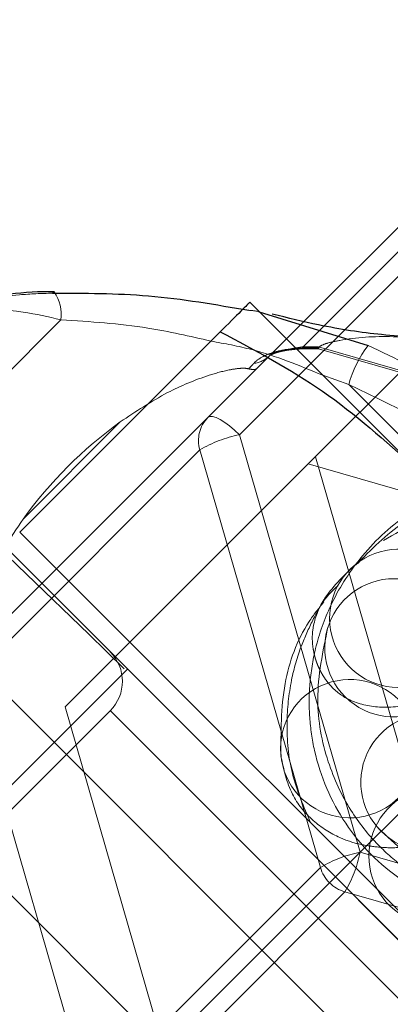
# Model space of a CAD drawing. Units: millimetres. Extents: x 0 to 420, y -119 to 297.
# Drawn here: x 296 to 297, y 196 to 198 of the extents above; entities that cross this region are included whole.
import ezdxf

# ---------------------------------------------------------------- set-up
doc = ezdxf.new("R2010")
doc.units = ezdxf.units.MM
doc.linetypes.add('HIDDEN', pattern=[1.905, 1.27, -0.635])

msp = doc.modelspace()

# ---------------------------------------------------------------- hatches: boundary and pattern name
at = {"linetype": 'Continuous', "lineweight": 18}
h = msp.add_hatch(dxfattribs=at)
h.set_pattern_fill('SACNCR', angle=90, style=0)
edge = h.paths.add_edge_path(flags=0)
edge.add_arc((265.8812521, 165.3371092), 43.3333333, 0, 360)
edge = h.paths.add_edge_path(flags=0)
edge.add_arc((265.8812521, 165.3371092), 40, 0, 360)

# ---------------------------------------------------------------- linework, layer by layer
at = {"color": 8, "linetype": 'Continuous', "lineweight": 18}
for p, q in [((297.3836083, 197.9236958), (296.9723529, 197.5124403)), ((296.4653598, 197.5239922), (296.1925628, 197.2511952)), ((297.0195907, 197.3989352), (296.9695047, 197.4170624)), ((297.0195907, 197.3989352), (297.9499876, 196.4685383)), ((297.6539168, 195.5069985), (296.0511415, 197.1097739)), ((295.8625797, 196.9212121), (297.465355, 195.3184367))]:
    msp.add_line(p, q, dxfattribs=at)
at = {"color": 7, "linetype": 'Continuous', "lineweight": 25}
for p, q in [((296.933447, 197.5206749), (297.3209971, 197.908225)), ((297.147157, 197.2394101), (296.8289589, 197.5576082)), ((296.8472542, 197.5393129), (297.0570453, 197.4746517)), ((296.3858387, 197.1144879), (296.7721183, 197.5007676)), ((296.1925628, 197.2511952), (297.7953382, 195.6484199)), ((296.7040367, 196.7962899), (296.3858387, 197.1144879)), ((297.0222348, 196.4780918), (297.4085144, 196.8643715)), ((297.0222348, 196.4780918), (296.7040367, 196.7962899)), ((297.3404328, 196.1598938), (297.0222348, 196.4780918))]:
    msp.add_line(p, q, dxfattribs=at)
at = {"color": 7, "linetype": 'HIDDEN', "lineweight": 18}
for p, q in [((296.8093191, 197.3022661), (297.3819201, 197.8748671)), ((296.9417577, 197.2461428), (297.4241464, 197.7285315)), ((296.867351, 197.4545789), (296.933447, 197.5206749)), ((296.9723529, 197.5124403), (296.9320233, 197.4721107)), ((296.9320233, 197.4721107), (296.9611468, 197.4719655)), ((296.9468586, 197.4681172), (296.9615096, 197.4680491)), ((296.96204, 197.4700043), (296.9579451, 197.4700531)), ((296.9611468, 197.4719655), (297.7432779, 197.2462754)), ((296.9611522, 197.4680347), (297.7414473, 197.2428745)), ((296.84314, 197.4303679), (296.867351, 197.4545789)), ((296.3464936, 196.9337215), (296.84314, 197.4303679)), ((296.5795419, 197.3270474), (296.3923622, 197.1398677)), ((297.0415635, 196.4974206), (296.8093191, 197.3022661)), ((296.279144, 196.8192315), (296.7329253, 197.2730128)), ((296.7329253, 197.2730128), (296.9651698, 196.4681673)), ((297.1456728, 196.6015299), (296.9556546, 197.2600398)), ((296.4732659, 196.7776511), (296.9417577, 197.2461428)), ((296.9417577, 197.2461428), (297.6002676, 197.0561246)), ((297.0396069, 197.0559838), (297.0313656, 197.0511975)), ((296.5932567, 196.8505014), (296.1218522, 196.3790969)), ((296.519994, 196.0229914), (296.2991594, 196.7882956)), ((296.6632841, 196.1191412), (296.4732659, 196.7776511)), ((296.5602584, 196.7703626), (296.1454224, 196.3555267)), ((296.5605042, 196.7701168), (297.3135225, 196.0170985)), ((297.846409, 196.2651761), (297.0415635, 196.4974206)), ((296.6632841, 196.1191412), (297.0222348, 196.4780918)), ((296.9651698, 196.4681673), (296.519994, 196.0229914)), ((296.5671344, 195.975851), (297.0123103, 196.4210268)), ((297.0123103, 196.4210268), (297.8171557, 196.1887824))]:
    msp.add_line(p, q, dxfattribs=at)
at = {"color": 7, "linetype": 'HIDDEN', "lineweight": 18, "flags": 128}
for points in [[(296.4489833, 197.5753605), (296.4516612, 197.5775112), (296.4524048, 197.577618)], [(296.7483961, 197.335624), (296.7519907, 197.337407), (296.7572588, 197.33731), (296.7639979, 197.3353366), (296.7719489, 197.3315626), (296.7808065, 197.3261331), (296.7902301, 197.3192568), (296.7998576, 197.3111979), (296.8093191, 197.3022661)]]:
    msp.add_lwpolyline(points, dxfattribs=at)
at = {"color": 7, "linetype": 'Continuous', "lineweight": 25}
for radius in [43.3333333, 40]:
    msp.add_circle((265.8812521, 165.3371092), radius, dxfattribs=at)
at = {"color": 7, "linetype": 'HIDDEN', "lineweight": 18}
msp.add_circle((265.8812521, 165.3371092), 43.1666667, dxfattribs=at)
for centre, radius, start, end in [((265.8812521, 165.3371092), 39.98, 90.00716556, 89.99283444), ((265.8812521, 165.3371092), 39.96, 90.00716556, 89.99283444), ((265.8812521, 165.3371092), 39.8466667, 315, 135), ((265.8812521, 165.3371092), 39.8466667, 315, 135), ((265.8812521, 165.3371092), 39.8466667, 315, 135), ((265.8812521, 165.3371092), 39.8466667, 315, 135), ((265.8812521, 165.3371092), 39.8266667, 90.00716556, 89.99283444), ((265.8812521, 165.3371092), 39.8266667, 90.00716556, 89.99283444), ((265.8812521, 165.3371092), 36.6266667, 90.00716556, 89.99283444), ((265.8812521, 165.3371092), 39.6666667, 25.2545712, 64.7454288), ((296.9471591, 197.49848), 0.0304044, 240.1444401, 290.7782363), ((296.8304246, 197.492023), 0.0525891, 276.7485704, 314.6011128), ((265.8812521, 165.3371092), 44, 43.26349842, 46.73650158), ((297.0763075, 196.6431013), 0.8453154, 125.9917542, 144.0081656), ((296.7935704, 197.2912448), 0.0633263, 135.5086861, 196.732629), ((296.8547425, 197.0692686), 0.2373839, 101.0315762, 120.8748885), ((297.1161216, 196.9482632), 0.1333261, 339.4306941, 278.7329189), ((297.1069269, 196.8914136), 0.1333261, 15.0426439, 314.3434466), ((296.5036898, 196.8269312), 0.08, 315, 45), ((297.0216849, 196.6971094), 0.1333272, 40.1479551, 338.6398501), ((297.1763808, 196.6322378), 0.1333289, 75.7546648, 14.2453352), ((297.1919657, 196.4897443), 0.1333289, 100.049323, 39.348072), ((297.0869869, 196.2644231), 0.2373839, 101.0315762, 120.8748885), ((296.8085661, 196.542844), 0.2373839, 329.1251115, 348.9684238), ((297.0316646, 196.4875217), 0.0692543, 196.2284718, 253.7715282)]:
    msp.add_arc(centre, radius, start, end, dxfattribs=at)
at = {"color": 8, "linetype": 'Continuous', "lineweight": 18}
for centre, radius, start, end in [((296.3855206, 197.5330823), 0.080355, 353.5046005, 33.6581717), ((297.243438, 197.3353272), 0.2327092, 143.2226748, 164.1370802)]:
    msp.add_arc(centre, radius, start, end, dxfattribs=at)
at = {"color": 7, "linetype": 'HIDDEN', "lineweight": 18}
for points, knots in [([(297.031361, 197.0511937), (297.0088566, 197.029274), (296.9700017, 196.9914286), (296.9505052, 196.9385756), (296.9486402, 196.9059871), (296.951393, 196.8875525), (296.9528656, 196.8807566), (296.9533974, 196.8784697), (296.9538739, 196.8765359), (296.9542376, 196.8751173), (296.9544907, 196.8741512), (296.9552752, 196.871219), (296.9559249, 196.8689862), (296.9573752, 196.8646371), (296.9586071, 196.8612897), (296.9599868, 196.8578363), (296.9620752, 196.8530072), (296.9651533, 196.8466919), (296.9691161, 196.8395946), (296.9746875, 196.8309495), (296.9812276, 196.8223826), (296.997391, 196.804664), (297.0283066, 196.7850247), (297.0843857, 196.7735237), (297.1563234, 196.7826848), (297.2372684, 196.8093316), (297.3265014, 196.8489155), (297.4300784, 196.9008823), (297.5426556, 196.9618392), (297.6530078, 197.0251755), (297.7592319, 197.0886306), (297.8754472, 197.1604322), (298.0285428, 197.2583873), (298.2107366, 197.3800366), (298.3861309, 197.5027975), (298.5347194, 197.6102635), (298.672105, 197.7122282), (298.8073218, 197.8159222), (298.921254, 197.9058396), (299.0042536, 197.9727107), (299.071749, 198.0277672), (299.113792, 198.0630541), (299.1319782, 198.0783178)], [0, 0, 0, 0, 0.053174004, 0.091807428, 0.115154893, 0.121058798, 0.121961909, 0.122657983, 0.123183372, 0.123407044, 0.123623726, 0.123850718, 0.125702133, 0.126627163, 0.127472428, 0.128281145, 0.129102282, 0.130952316, 0.133343616, 0.136486812, 0.141187185, 0.148134739, 0.177959982, 0.221898075, 0.270229329, 0.322173056, 0.378046618, 0.433163755, 0.489260365, 0.534173871, 0.571946291, 0.614618845, 0.662991652, 0.73118063, 0.79114043, 0.823892045, 0.864635476, 0.912267213, 0.941564278, 0.963380431, 0.984159793, 1, 1, 1, 1]), ([(296.1767168, 197.5012731), (296.1877519, 197.5098021), (296.2143818, 197.5303842), (296.2866611, 197.5574484), (296.3687579, 197.5726562), (296.4277361, 197.5746443), (296.4489833, 197.5753605)], [0, 0, 0, 0, 0.167995247, 0.405406217, 0.785794544, 1, 1, 1, 1]), ([(296.8275274, 197.5422263), (296.8340872, 197.5417756), (296.8408024, 197.5413142), (296.8471084, 197.5393581), (296.8472542, 197.5393129)], [0, 0, 0, 0, 0.976867062, 1, 1, 1, 1]), ([(296.9695047, 197.4170624), (296.9246618, 197.4356687), (296.8550657, 197.4645457), (296.7806197, 197.4780041), (296.7541416, 197.4827909)], [0, 0, 0, 0, 0.6443312014, 1, 1, 1, 1]), ([(297.14665, 197.4881824), (297.1327752, 197.4894231), (297.0829182, 197.4938814), (297.0226992, 197.4889102), (296.9795859, 197.4796146), (296.9660532, 197.4744706), (296.9623682, 197.4714203), (296.9620739, 197.4701504), (296.96204, 197.4700043)], [0, 0, 0, 0, 0.187637538, 0.674247344, 0.816209681, 0.913355783, 0.990035038, 1, 1, 1, 1]), ([(296.9579451, 197.4700531), (296.9494746, 197.4700605), (296.9342956, 197.4700739), (296.9100317, 197.4682861), (296.8886848, 197.4649493), (296.8696151, 197.4599481), (296.8508884, 197.4519921), (296.8413958, 197.4448539), (296.8371345, 197.4403575), (296.8366045, 197.4397982)], [0, 0, 0, 0, 0.209040273, 0.374599544, 0.495829556, 0.613978512, 0.754068999, 0.969410351, 1, 1, 1, 1]), ([(296.867351, 197.4545789), (296.8675395, 197.4547589), (296.8689637, 197.4561189), (296.8718239, 197.458019), (296.878305, 197.4605822), (296.882485, 197.4619572), (296.8871411, 197.4632791), (296.89193, 197.4644787), (296.8972733, 197.4656873), (296.9061367, 197.4675243), (296.9187815, 197.4698302), (296.9270945, 197.4712619), (296.9320233, 197.4721107)], [0, 0, 0, 0, 0.036036841, 0.272219241, 0.341131605, 0.399880884, 0.443661826, 0.492402944, 0.534884645, 0.593553207, 0.75901643, 1, 1, 1, 1]), ([(296.8682687, 197.4554576), (296.8679108, 197.4551396), (296.8672328, 197.4545371), (296.8715872, 197.4573126), (296.8786605, 197.4601188), (296.8866574, 197.4624709), (296.8959562, 197.464487), (296.9073103, 197.4662197), (296.9221495, 197.4675892), (296.9358747, 197.4681563), (296.9438633, 197.4679872), (296.9465822, 197.4679297)], [0, 0, 0, 0, 0.155983532, 0.295524892, 0.380560803, 0.449807782, 0.520820974, 0.604358448, 0.719421792, 0.904502633, 1, 1, 1, 1]), ([(296.9611468, 197.4719655), (296.9611441, 197.4719113), (296.9610663, 197.4703523), (296.961133, 197.4669635), (296.9616807, 197.4687997), (296.96204, 197.4700043)], [0, 0, 0, 0, 0.012236844, 0.351935652, 1, 1, 1, 1]), ([(296.8366045, 197.4397982), (296.8361569, 197.4393117), (296.8330619, 197.4359485), (296.8297341, 197.4323736), (296.8268877, 197.4293158)], [0, 0, 0, 0, 0.144642294, 1, 1, 1, 1]), ([(296.8268877, 197.4293158), (296.8248757, 197.4297693), (296.8204431, 197.4307684), (296.8076949, 197.4303768), (296.783992, 197.4267301), (296.7351827, 197.4132625), (296.661943, 197.3822338), (296.6091384, 197.346869), (296.579542, 197.3270473)], [0, 0, 0, 0, 0.0400650823, 0.0882672998, 0.1676120375, 0.3078707639, 0.612068274, 1, 1, 1, 1]), ([(296.8268877, 197.4293158), (296.8321155, 197.4283827), (296.8388539, 197.42718), (296.8424032, 197.4296453), (296.8430948, 197.4303235), (296.84314, 197.4303679)], [0, 0, 0, 0, 0.763846391, 0.984556358, 1, 1, 1, 1]), ([(297.2582775, 197.2088361), (297.2143934, 197.1911047), (297.132129, 197.1578656), (297.0411334, 197.0700664), (296.9844265, 196.9800558), (296.9549879, 196.896563), (296.9432384, 196.8232924), (296.9429032, 196.7571749), (296.9565835, 196.663313), (297.0063772, 196.5469273), (297.115951, 196.4359539), (297.259649, 196.3744089), (297.4115757, 196.3758988), (297.5287183, 196.4172749), (297.5737117, 196.4679379), (297.5857035, 196.4814408)], [0, 0, 0, 0, 0.094030446, 0.176267892, 0.246709164, 0.305055373, 0.351636562, 0.394528512, 0.437845316, 0.541503836, 0.646782326, 0.752150268, 0.8574435, 0.962005196, 1, 1, 1, 1]), ([(297.7555012, 196.7238407), (297.7605465, 196.768586), (297.7700033, 196.8524575), (297.7322035, 196.9680289), (297.6755464, 197.0541708), (297.6119593, 197.1132291), (297.5498781, 197.1519948), (297.4895373, 197.1773954), (297.3977099, 197.2006222), (297.270988, 197.1984588), (297.1290749, 197.1483327), (297.0627077, 197.0808912), (297.0335751, 197.0512869)], [0, 0, 0, 0, 0.129179782, 0.24213699, 0.338868459, 0.418965623, 0.48288124, 0.541705214, 0.601088645, 0.743106839, 0.887233852, 1, 1, 1, 1]), ([(297.4445332, 197.1606487), (297.4206561, 197.1683268), (297.3476095, 197.191816), (297.2159615, 197.1740885), (297.1285604, 197.1229617), (297.0864649, 197.0983372)], [0, 0, 0, 0, 0.201100863, 0.615221614, 1, 1, 1, 1]), ([(296.3923622, 197.1398677), (296.3679503, 197.1028626), (296.3312964, 197.0473002), (296.308276, 196.9762977), (296.3072613, 196.9441875), (296.3126779, 196.9316097), (296.3179647, 196.9278952), (296.321708, 196.9274469), (296.32252, 196.9273497)], [0, 0, 0, 0, 0.499853986, 0.750519348, 0.876534608, 0.930529512, 0.984931513, 1, 1, 1, 1]), ([(296.9992637, 197.0120884), (296.9915, 197.0046191), (296.9713399, 196.9852232), (296.9498631, 196.9442526), (296.9252643, 196.8913789), (296.9064277, 196.8250499), (296.8978139, 196.7414009), (296.9065498, 196.6459214), (296.9330654, 196.5849461), (296.9466734, 196.5536532)], [0, 0, 0, 0, 0.065434199, 0.169913874, 0.279538908, 0.41933968, 0.588615033, 0.78887482, 1, 1, 1, 1]), ([(296.9716399, 196.9798839), (296.9617694, 196.9675186), (296.925169, 196.9216674), (296.8884722, 196.8182686), (296.8889704, 196.7289568), (296.8892331, 196.6818692)], [0, 0, 0, 0, 0.148632409, 0.551135665, 1, 1, 1, 1]), ([(296.9796387, 196.9311093), (296.969833, 196.8847823), (296.951451, 196.7979354), (296.9741991, 196.6755268), (297.0178005, 196.5812828), (297.0709979, 196.5137679), (297.1255137, 196.4666346), (297.1802249, 196.4332366), (297.265567, 196.3981932), (297.3859301, 196.3873526), (297.5032937, 196.4126769), (297.5502904, 196.4561392), (297.5606871, 196.4657539)], [0, 0, 0, 0, 0.138884539, 0.260359495, 0.364421901, 0.450631825, 0.519477201, 0.582880899, 0.646917154, 0.800168686, 0.955793024, 1, 1, 1, 1]), ([(296.889192, 196.6822304), (296.8945019, 196.657177), (296.9042548, 196.611161), (296.9473403, 196.5573039), (296.9968659, 196.5260474), (297.0396396, 196.5122831), (297.0763262, 196.5067556), (297.1077202, 196.5052872), (297.12811, 196.5077144), (297.1340429, 196.5084206)], [0, 0, 0, 0, 0.220497236, 0.40499222, 0.574196652, 0.68890652, 0.806507218, 0.943698452, 1, 1, 1, 1]), ([(297.0763147, 196.5441466), (297.109935, 196.512398), (297.1729608, 196.452881), (297.287097, 196.4129319), (297.3876248, 196.4059846), (297.4696539, 196.4212509), (297.5353208, 196.4473396), (297.5867738, 196.4818447), (297.6236287, 196.5076804), (297.6353873, 196.5273723), (297.6367096, 196.5295866)], [0, 0, 0, 0, 0.212057364, 0.397531228, 0.556415042, 0.688036626, 0.793138313, 0.88991017, 0.987620575, 1, 1, 1, 1])]:
    msp.add_open_spline(points, degree=3, knots=knots, dxfattribs=at)
at = {"color": 7, "linetype": 'Continuous', "lineweight": 25}
for points, knots in [([(296.4524416, 197.5775815), (296.4521544, 197.5775941), (296.4245774, 197.5788008), (296.3664601, 197.5742892), (296.2863014, 197.5614178), (296.2187861, 197.5378059), (296.1738605, 197.5149854), (296.1567593, 197.4962482), (296.1518672, 197.4908881)], [0, 0, 0, 0, 0.0027290973, 0.2620737391, 0.5220026689, 0.7428016133, 0.9264238099, 1, 1, 1, 1]), ([(296.4489833, 197.5753605), (296.5108307, 197.5753193), (296.6378067, 197.5752349), (296.763207, 197.5534171), (296.8275274, 197.5422263)], [0, 0, 0, 0, 0.4870791182, 1, 1, 1, 1]), ([(296.8289589, 197.5576082), (296.828891, 197.5575403), (296.828377, 197.5570262), (296.8159624, 197.5446116), (296.786822, 197.5154713), (296.7721183, 197.5007676)], [0, 0, 0, 0, 0.070101402, 0.530790302, 1, 1, 1, 1]), ([(297.1468271, 197.4905881), (297.1256544, 197.4919226), (297.0660086, 197.4956819), (296.974626, 197.5098375), (296.9022017, 197.5276065), (296.8722047, 197.5349661)], [0, 0, 0, 0, 0.243792597, 0.686791737, 1, 1, 1, 1]), ([(296.7721183, 197.5007676), (296.8396819, 197.4649776), (296.9760479, 197.3927416), (297.0897762, 197.2908292), (297.147157, 197.2394101)], [0, 0, 0, 0, 0.495457963, 1, 1, 1, 1])]:
    msp.add_open_spline(points, degree=3, knots=knots, dxfattribs=at)
at = {"color": 8, "linetype": 'Continuous', "lineweight": 18}
for points, knots in [([(296.4653598, 197.5239922), (296.4412332, 197.5295029), (296.3834998, 197.5426897), (296.3143894, 197.5458616), (296.2467223, 197.5385739), (296.1927957, 197.5247198), (296.1632429, 197.501835), (296.1504655, 197.4919407)], [0, 0, 0, 0, 0.2083342406, 0.4985311009, 0.5767707285, 0.8170134203, 1, 1, 1, 1]), ([(296.7541416, 197.4827909), (296.7138059, 197.4920928), (296.6183023, 197.5141171), (296.5213592, 197.5203765), (296.4653598, 197.5239922)], [0, 0, 0, 0, 0.422348374, 1, 1, 1, 1]), ([(297.0570453, 197.4746517), (297.1613773, 197.4244612), (297.3454361, 197.3359167), (297.5768897, 197.1484919), (297.7508394, 196.9656669), (297.9092369, 196.7528169), (297.9826682, 196.5965964), (298.0255073, 196.5054588)], [0, 0, 0, 0, 0.247607785, 0.436820916, 0.630513577, 0.784445198, 1, 1, 1, 1]), ([(297.9499876, 196.4685383), (297.9160659, 196.542892), (297.8472922, 196.6936387), (297.6989396, 196.8988291), (297.5216551, 197.0856602), (297.2990698, 197.2656331), (297.1199043, 197.351089), (297.0195907, 197.3989352)], [0, 0, 0, 0, 0.18203594, 0.369064175, 0.558844422, 0.752999774, 1, 1, 1, 1])]:
    msp.add_open_spline(points, degree=3, knots=knots, dxfattribs=at)

doc.saveas('drawing.dxf')
